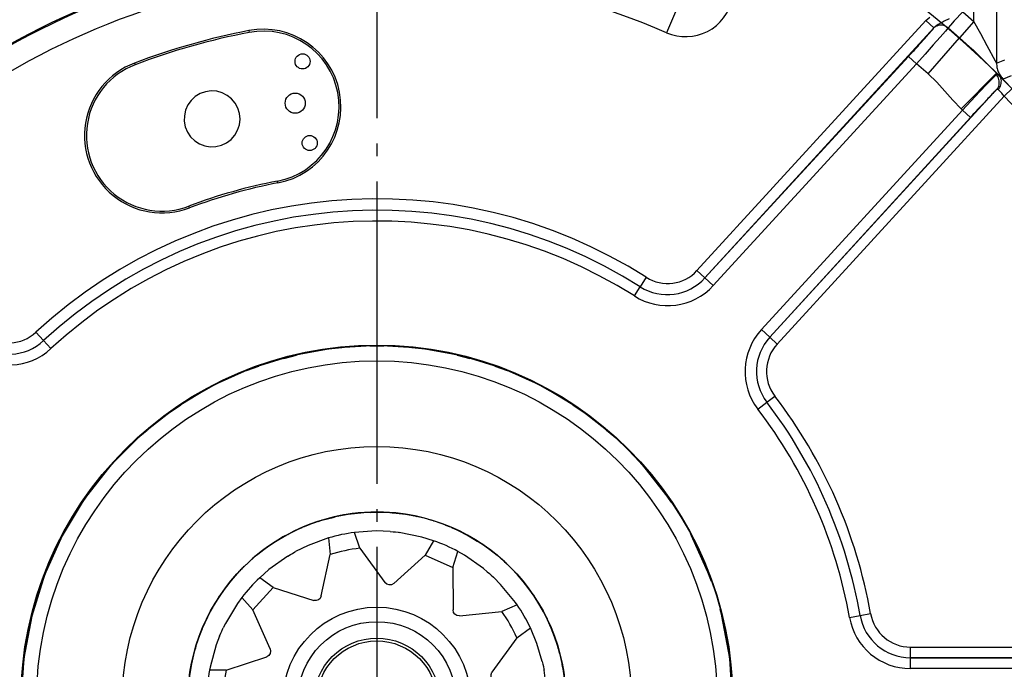
# Model space of a CAD drawing. Units: inches. Extents: x 0 to 831, y 0 to 584.
# Drawn here: x 448 to 456, y 80 to 86 of the extents above; entities that cross this region are included whole.
import ezdxf

# ---------------------------------------------------------------- set-up
doc = ezdxf.new("R2010")
doc.units = ezdxf.units.IN
doc.linetypes.add('DOT_CENTER', pattern=[14, 12, -1, 0, -1])
doc.layers.add('1', color=7, linetype='Continuous')

# ---------------------------------------------------------------- blocks, each defined once
blk = doc.blocks.new('B1-AR', base_point=(2240.524, 386.496))
at = {"color": 1, "linetype": 'Continuous'}
for p, q in [((2252.834, 414.582), (2253.231, 414.616)), ((2254.344, 414.683), (2254.891, 414.683)), ((2256.004, 414.616), (2256.401, 414.582)), ((2250.923, 414.191), (2251.43, 414.324)), ((2257.805, 414.324), (2258.312, 414.191)), ((2249.451, 413.709), (2249.939, 413.884)), ((2259.296, 413.884), (2259.784, 413.709)), ((2247.786, 412.917), (2248.15, 413.123)), ((2261.085, 413.123), (2261.449, 412.917)), ((2246.396, 412.039), (2246.847, 412.349)), ((2262.388, 412.349), (2262.839, 412.039)), ((2245.212, 411.1), (2245.502, 411.339)), ((2263.733, 411.339), (2264.023, 411.1)), ((2243.857, 409.689), (2244.202, 410.09)), ((2265.033, 410.09), (2265.378, 409.689)), ((2242.922, 408.461), (2243.22, 408.876)), ((2266.015, 408.876), (2266.313, 408.461)), ((2241.993, 406.848), (2242.184, 407.24)), ((2267.051, 407.24), (2267.241, 406.849)), ((2241.353, 405.35), (2241.549, 405.861)), ((2267.686, 405.861), (2267.882, 405.35)), ((2240.912, 403.908), (2241.009, 404.244)), ((2268.227, 404.243), (2268.323, 403.908)), ((2240.597, 401.971), (2240.654, 402.502)), ((2268.581, 402.501), (2268.638, 401.972)), ((2240.524, 400.434), (2240.535, 400.938)), ((2268.7, 400.938), (2268.711, 400.434)), ((2240.678, 398.565), (2240.61, 399.011)), ((2268.625, 399.011), (2268.557, 398.565)), ((2240.998, 396.981), (2240.87, 397.512)), ((2268.365, 397.512), (2268.237, 396.981)), ((2241.45, 395.553), (2241.352, 395.847)), ((2241.472, 395.503), (2241.45, 395.553)), ((2242.295, 393.768), (2242.04, 394.24)), ((2267.195, 394.24), (2266.94, 393.768)), ((2243.105, 392.464), (2242.833, 392.879)), ((2266.402, 392.879), (2266.13, 392.464)), ((2244.302, 391.003), (2243.984, 391.342)), ((2265.251, 391.342), (2264.933, 391.003)), ((2245.456, 389.89), (2245.051, 390.254)), ((2264.184, 390.254), (2263.779, 389.89)), ((2246.627, 388.979), (2246.419, 389.135)), ((2246.742, 388.907), (2246.627, 388.979)), ((2248.35, 387.979), (2247.87, 388.225)), ((2261.365, 388.225), (2260.885, 387.979)), ((2249.753, 387.367), (2249.303, 387.55)), ((2259.932, 387.55), (2259.481, 387.367)), ((2251.579, 386.841), (2251.114, 386.943)), ((2258.121, 386.943), (2257.656, 386.841)), ((2253.152, 386.582), (2252.614, 386.651)), ((2254.618, 386.496), (2254.416, 386.505)), ((2254.819, 386.505), (2254.618, 386.496)), ((2256.621, 386.651), (2256.083, 386.582))]:
    blk.add_line(p, q, dxfattribs=at)
blk.add_circle((2254.618, 400.596), 13.5, dxfattribs=at)
blk = doc.blocks.new('B1-IR', base_point=(2244.518, 390.496))
at = {"color": 1, "linetype": 'Continuous'}
for p, q in [((2252.44, 407.773), (2252.935, 407.899)), ((2253.081, 407.936), (2253.108, 407.943)), ((2254.363, 408.084), (2254.617, 408.096)), ((2254.617, 408.096), (2254.672, 408.094)), ((2255.23, 408.066), (2255.376, 408.058)), ((2255.376, 408.058), (2255.456, 408.046)), ((2256.047, 407.957), (2256.081, 407.952)), ((2256.127, 407.943), (2256.197, 407.925)), ((2251.557, 407.439), (2251.66, 407.489)), ((2251.747, 407.525), (2251.943, 407.597)), ((2252.301, 407.727), (2252.372, 407.752)), ((2256.655, 407.809), (2256.795, 407.773)), ((2256.863, 407.752), (2256.895, 407.741)), ((2257.336, 407.581), (2257.488, 407.525)), ((2257.575, 407.489), (2257.72, 407.419)), ((2250.864, 407.085), (2250.978, 407.154)), ((2251.082, 407.211), (2251.142, 407.24)), ((2258.044, 407.263), (2258.153, 407.211)), ((2258.257, 407.154), (2258.597, 406.947)), ((2250.282, 406.714), (2250.333, 406.752)), ((2250.333, 406.752), (2250.362, 406.772)), ((2250.362, 406.772), (2250.451, 406.832)), ((2250.451, 406.832), (2250.519, 406.874)), ((2258.735, 406.863), (2258.784, 406.832)), ((2249.668, 406.227), (2249.732, 406.287)), ((2249.86, 406.394), (2249.942, 406.457)), ((2249.314, 405.9), (2249.361, 405.943)), ((2259.921, 405.9), (2259.99, 405.829)), ((2249.004, 405.563), (2249.182, 405.764)), ((2260.018, 405.8), (2260.053, 405.764)), ((2260.053, 405.764), (2260.078, 405.735)), ((2260.297, 405.488), (2260.415, 405.354)), ((2248.337, 404.694), (2248.381, 404.763)), ((2260.829, 404.798), (2260.854, 404.763)), ((2248.253, 404.564), (2248.319, 404.666)), ((2260.982, 404.564), (2261.001, 404.531)), ((2261.101, 404.359), (2261.232, 404.132)), ((2247.918, 403.966), (2248.003, 404.132)), ((2261.232, 404.132), (2261.285, 404.029)), ((2261.323, 403.954), (2261.351, 403.899)), ((2247.688, 403.467), (2247.816, 403.749)), ((2247.88, 403.89), (2247.891, 403.914)), ((2261.351, 403.899), (2261.37, 403.858)), ((2261.457, 403.664), (2261.547, 403.467)), ((2261.651, 403.201), (2261.672, 403.136)), ((2247.44, 402.774), (2247.468, 402.854)), ((2261.748, 402.912), (2261.795, 402.774)), ((2247.343, 402.416), (2247.357, 402.476)), ((2261.878, 402.476), (2261.94, 402.207)), ((2247.252, 402.004), (2247.262, 402.06)), ((2247.262, 402.06), (2247.296, 402.212)), ((2261.958, 402.126), (2261.973, 402.06)), ((2247.192, 401.636), (2247.204, 401.732)), ((2247.204, 401.732), (2247.231, 401.883)), ((2247.13, 401.008), (2247.154, 401.332)), ((2247.154, 401.332), (2247.171, 401.471)), ((2247.126, 400.95), (2247.127, 400.976)), ((2262.096, 401.137), (2262.108, 400.976)), ((2247.118, 400.596), (2247.119, 400.674)), ((2262.118, 400.596), (2262.116, 400.519)), ((2247.139, 400.056), (2247.127, 400.217)), ((2262.106, 400.185), (2262.081, 399.861)), ((2262.109, 400.244), (2262.108, 400.217)), ((2262.081, 399.861), (2262.064, 399.721)), ((2262.031, 399.461), (2262.004, 399.309)), ((2262.043, 399.557), (2262.031, 399.461)), ((2247.277, 399.067), (2247.262, 399.133)), ((2247.357, 398.716), (2247.295, 398.986)), ((2261.973, 399.133), (2261.939, 398.981)), ((2261.983, 399.189), (2261.973, 399.133)), ((2261.892, 398.777), (2261.878, 398.716)), ((2247.487, 398.28), (2247.44, 398.419)), ((2261.795, 398.419), (2261.767, 398.339)), ((2247.584, 397.992), (2247.563, 398.056)), ((2247.778, 397.529), (2247.688, 397.726)), ((2261.547, 397.726), (2261.419, 397.444)), ((2247.884, 397.293), (2247.865, 397.334)), ((2247.911, 397.24), (2247.884, 397.293)), ((2261.356, 397.303), (2261.343, 397.278)), ((2248.003, 397.061), (2247.951, 397.164)), ((2248.134, 396.834), (2248.003, 397.061)), ((2261.317, 397.227), (2261.232, 397.061)), ((2248.253, 396.629), (2248.234, 396.662)), ((2260.898, 396.499), (2260.854, 396.43)), ((2260.982, 396.629), (2260.916, 396.526)), ((2248.406, 396.395), (2248.381, 396.43)), ((2248.937, 395.705), (2248.82, 395.838)), ((2249.182, 395.429), (2249.157, 395.457)), ((2249.216, 395.394), (2249.182, 395.429)), ((2249.314, 395.293), (2249.245, 395.364)), ((2260.231, 395.63), (2260.053, 395.429)), ((2259.567, 394.965), (2259.503, 394.906)), ((2259.921, 395.293), (2259.874, 395.25)), ((2259.375, 394.799), (2259.293, 394.736)), ((2250.5, 394.33), (2250.451, 394.36)), ((2250.978, 394.039), (2250.638, 394.246)), ((2258.784, 394.36), (2258.715, 394.318)), ((2258.873, 394.421), (2258.784, 394.36)), ((2258.902, 394.441), (2258.873, 394.421)), ((2258.953, 394.479), (2258.902, 394.441)), ((2251.191, 393.93), (2251.082, 393.982)), ((2251.66, 393.704), (2251.515, 393.774)), ((2258.153, 393.982), (2258.092, 393.953)), ((2258.371, 394.108), (2258.257, 394.039)), ((2251.899, 393.612), (2251.747, 393.667)), ((2252.372, 393.44), (2252.34, 393.452)), ((2252.58, 393.384), (2252.44, 393.419)), ((2256.795, 393.419), (2256.3, 393.294)), ((2256.934, 393.466), (2256.863, 393.44)), ((2257.488, 393.667), (2257.292, 393.596)), ((2257.678, 393.754), (2257.575, 393.704)), ((2253.108, 393.25), (2253.038, 393.268)), ((2253.188, 393.235), (2253.154, 393.241)), ((2253.859, 393.135), (2253.779, 393.147)), ((2254.005, 393.126), (2253.859, 393.135)), ((2254.617, 393.096), (2254.563, 393.099)), ((2254.872, 393.109), (2254.617, 393.096)), ((2256.154, 393.257), (2256.127, 393.25))]:
    blk.add_line(p, q, dxfattribs=at)
for points in [[(2253.859, 393.135, 1), (2255.376, 408.058, 1)], [(2255.376, 408.058, 1), (2253.859, 393.135, 1)]]:
    blk.add_lwpolyline(points, format="xyb", close=True, dxfattribs=at)
blk.add_circle((2254.617, 400.596), 10.1, dxfattribs=at)
for centre, start, end in [((2254.617, 400.596), 95.6248, 101.6127), ((2254.618, 400.596), 78.3895, 78.7525), ((2254.617, 400.596), 112.4998, 113.2256), ((2254.617, 400.596), 106.8725, 107.4168), ((2254.618, 400.596), 72.5867, 73.1312), ((2254.617, 400.596), 66.7744, 67.5002), ((2254.617, 400.596), 118.1233, 119.0306), ((2254.617, 400.596), 60.9659, 61.8731), ((2254.617, 400.596), 50.6253, 56.2502), ((2254.617, 400.596), 129.3745, 130.6447), ((2254.618, 400.596), 45.0007, 49.3555), ((2254.617, 400.596), 134.9998, 136.4514), ((2254.617, 400.596), 140.6251, 146.2502), ((2254.617, 400.596), 37.7411, 39.3742), ((2254.617, 400.597), 31.9334, 33.7479), ((2254.617, 400.596), 148.065, 151.8755), ((2254.618, 400.597), 157.5018, 159.6792), ((2254.618, 400.596), 20.3236, 22.5011), ((2254.617, 400.596), 163.1249, 165.4837), ((2254.617, 400.596), 14.5163, 16.8751), ((2254.617, 400.596), 5.6254, 11.2504), ((2254.617, 400.596), 0.0003, 2.9035), ((2254.617, 400.596), 180.0003, 182.9035), ((2254.617, 400.596), 185.6243, 191.2493), ((2254.617, 400.596), 194.5163, 196.8751), ((2254.617, 400.596), 343.1249, 345.4837), ((2254.618, 400.596), 200.3202, 202.4977), ((2254.617, 400.596), 337.4995, 339.6769), ((2254.618, 400.596), 328.0635, 331.874), ((2254.617, 400.596), 211.9364, 213.751), ((2254.617, 400.596), 320.6248, 326.2498), ((2254.617, 400.596), 217.7424, 219.3754), ((2254.617, 400.596), 315.0013, 316.453), ((2254.617, 400.596), 224.9997, 229.3545), ((2254.617, 400.596), 230.6253, 236.2502), ((2254.617, 400.596), 309.3779, 310.648), ((2254.617, 400.596), 240.9694, 241.8767), ((2254.617, 400.596), 298.1269, 299.0341), ((2254.617, 400.596), 246.7744, 247.5002), ((2254.618, 400.596), 252.5773, 253.1216), ((2254.617, 400.596), 286.8747, 287.4191), ((2254.617, 400.596), 292.4998, 293.2256), ((2254.617, 400.596), 258.3895, 258.7525), ((2254.617, 400.596), 275.6248, 281.6127)]:
    blk.add_arc(centre, 7.5, start, end, dxfattribs=at)
blk = doc.blocks.new('6002-2RZ', base_point=(2240.524, 386.496))
for name, p in [('B1-AR', (2240.524, 386.496)), ('B1-IR', (2244.518, 390.496))]:
    blk.add_blockref(name, p)
blk = doc.blocks.new('527-146-6-0850_Gehäuseschale_links', base_point=(2205.514, 347.596))
at = {"color": 124, "linetype": 'Continuous'}
for p, q in [((2278.305, 427.552), (2278.305, 438.194)), ((2279.205, 438.201), (2279.205, 425.9)), ((2266.472, 427.932), (2266.114, 427.106)), ((2277.865, 427.932), (2277.529, 427.572)), ((2277.865, 427.932), (2278.305, 427.552)), ((2267.318, 417.673), (2276.405, 427.59)), ((2276.405, 427.59), (2276.551, 427.72)), ((2276.405, 427.59), (2276.722, 427.299)), ((2276.845, 427.407), (2276.722, 427.299)), ((2276.883, 427.433), (2276.845, 427.407)), ((2276.981, 427.49), (2276.883, 427.433)), ((2277.029, 427.515), (2276.981, 427.49)), ((2277.08, 427.54), (2277.029, 427.515)), ((2277.129, 427.564), (2277.08, 427.54)), ((2277.331, 427.658), (2277.129, 427.564)), ((2277.382, 427.41), (2277.287, 427.3)), ((2277.529, 427.572), (2277.382, 427.41)), ((2278.305, 427.552), (2277.741, 426.909)), ((2278.578, 427.065), (2278.305, 427.552)), ((2249.544, 427.19), (2249.558, 427.118)), ((2276.722, 427.299), (2267.635, 417.382)), ((2277.178, 427.171), (2276.969, 426.931)), ((2277.287, 427.3), (2277.178, 427.171)), ((2277.287, 427.3), (2277.741, 426.909)), ((2278.837, 426.588), (2278.578, 427.065)), ((2276.695, 426.621), (2276.374, 426.261)), ((2276.486, 425.481), (2277.741, 426.909)), ((2276.969, 426.931), (2276.695, 426.621)), ((2277.741, 426.909), (2278.135, 426.552)), ((2279.161, 425.975), (2278.837, 426.588)), ((2276.374, 426.261), (2276.028, 425.875)), ((2278.135, 426.552), (2278.286, 426.411)), ((2278.286, 426.411), (2278.513, 426.194)), ((2278.513, 426.194), (2278.803, 425.906)), ((2245.004, 425.905), (2245.03, 425.837)), ((2267.635, 417.382), (2275.711, 426.166)), ((2276.028, 425.875), (2267.967, 417.078)), ((2276.028, 425.875), (2275.711, 426.166)), ((2276.486, 425.481), (2276.028, 425.875)), ((2278.803, 425.906), (2279.202, 425.508)), ((2279.205, 425.9), (2279.161, 425.975)), ((2279.205, 425.9), (2279.53, 426.034)), ((2276.831, 425.149), (2276.486, 425.481)), ((2277.797, 424.084), (2279.202, 425.508)), ((2279.039, 425.293), (2279.184, 425.439)), ((2279.184, 425.439), (2279.289, 425.421)), ((2279.202, 425.508), (2279.289, 425.421)), ((2279.202, 425.508), (2279.386, 425.33)), ((2279.289, 425.421), (2279.386, 425.33)), ((2277.469, 424.434), (2276.831, 425.149)), ((2278.532, 424.764), (2278.818, 425.064)), ((2278.818, 425.064), (2279.039, 425.293)), ((2279.386, 425.33), (2279.662, 425.055)), ((2279.386, 425.33), (2279.466, 425.266)), ((2279.789, 425.402), (2279.466, 425.266)), ((2270.205, 415.027), (2279.208, 424.852)), ((2277.848, 424.034), (2278.532, 424.764)), ((2279.27, 424.856), (2279.208, 424.852)), ((2279.323, 424.804), (2279.27, 424.856)), ((2279.412, 424.709), (2279.323, 424.804)), ((2279.441, 424.676), (2279.412, 424.709)), ((2279.513, 424.593), (2279.441, 424.676)), ((2279.822, 424.891), (2279.513, 424.593)), ((2279.513, 424.593), (2270.5, 414.757)), ((2277.797, 424.084), (2277.469, 424.434)), ((2269.873, 415.332), (2277.848, 424.034)), ((2277.848, 424.034), (2277.797, 424.084)), ((2277.848, 424.034), (2278.165, 423.744)), ((2278.165, 423.744), (2270.205, 415.027)), ((2250.696, 421.152), (2250.682, 421.224)), ((2247.186, 420.159), (2247.16, 420.228)), ((2267.318, 417.673), (2267.635, 417.382)), ((2265.309, 417.407), (2265.067, 417.027)), ((2267.967, 417.078), (2267.635, 417.382)), ((2264.836, 416.665), (2265.067, 417.027)), ((2269.873, 415.332), (2270.205, 415.027)), ((2241.093, 415.225), (2241.398, 414.894)), ((2241.69, 414.578), (2241.398, 414.894)), ((2270.205, 415.027), (2270.5, 414.757)), ((2270.092, 412.451), (2270.409, 412.694)), ((2269.734, 412.177), (2270.092, 412.451)), ((2273.368, 403.918), (2273.791, 403.993)), ((2273.791, 403.993), (2274.206, 404.066)), ((2275.788, 402.319), (2275.788, 402.739)), ((2275.788, 402.739), (2289.128, 402.739)), ((2289.156, 402.34), (2275.788, 402.319)), ((2275.788, 401.889), (2275.788, 402.319)), ((2275.788, 402.319), (2288.092, 402.319)), ((2288.092, 401.889), (2275.788, 401.889))]:
    blk.add_line(p, q, dxfattribs=at)
at = {"color": 1, "linetype": 'Continuous'}
for p, q in [((2252.918, 414.597), (2251.242, 414.29)), ((2254.618, 414.7), (2252.918, 414.597)), ((2256.317, 414.597), (2254.618, 414.7)), ((2257.993, 414.29), (2256.317, 414.597)), ((2251.242, 414.29), (2249.616, 413.783)), ((2259.619, 413.783), (2257.993, 414.29)), ((2249.616, 413.783), (2248.063, 413.084)), ((2261.172, 413.084), (2259.619, 413.783)), ((2248.063, 413.084), (2246.606, 412.203)), ((2262.629, 412.203), (2261.172, 413.084)), ((2246.606, 412.203), (2245.265, 411.153)), ((2263.97, 411.153), (2262.629, 412.203)), ((2245.265, 411.153), (2244.061, 409.949)), ((2244.061, 409.949), (2243.011, 408.608)), ((2266.224, 408.608), (2265.174, 409.949)), ((2243.011, 408.608), (2242.129, 407.151)), ((2242.129, 407.151), (2241.43, 405.598)), ((2267.805, 405.598), (2267.106, 407.151)), ((2241.43, 405.598), (2240.924, 403.972)), ((2240.924, 403.972), (2240.617, 402.296)), ((2268.618, 402.296), (2268.311, 403.972)), ((2240.617, 402.296), (2240.495, 400.596)), ((2268.721, 400.596), (2268.618, 402.296))]:
    blk.add_line(p, q, dxfattribs=at)
at = {"color": 124, "linetype": 'Continuous'}
blk.add_lwpolyline([(2273.416, 371.083, 1), (2235.819, 430.11, 1)], format="xyb", close=True, dxfattribs=at)
at = {"color": 1, "linetype": 'Continuous'}
blk.add_circle((2254.618, 400.596), 14.123, dxfattribs=at)
at = {"color": 124, "linetype": 'Continuous'}
blk.add_circle((2254.618, 400.596), 14.104, dxfattribs=at)
at = {"color": 1, "linetype": 'Continuous'}
for centre, radius, start, end in [((2254.618, 400.596), 29.841, 66.5718, 129.5011), ((2254.618, 400.596), 27.073, 100.8, 110.8), ((2254.618, 400.596), 27, 100.8, 110.8), ((2250.12, 424.171), 3.073, 280.8, 100.8), ((2250.12, 424.171), 3, 280.8, 100.8), ((2246.095, 423.032), 3.073, 110.8, 290.8), ((2246.095, 423.032), 3, 110.8, 290.8), ((2254.618, 400.596), 21, 100.8, 110.8), ((2254.618, 400.596), 20.927, 100.8, 110.8)]:
    blk.add_arc(centre, radius, start, end, dxfattribs=at)
at = {"color": 124, "linetype": 'Continuous'}
for centre, radius, start, end in [((2254.618, 400.596), 29.796, 66.555, 129.5316), ((2254.618, 400.596), 28.896, 66.555, 129.5316), ((2266.87, 428.85), 1.9, 246.5665, 347.7692), ((2254.618, 400.596), 34.577, 3.5534, 43.9466), ((2254.618, 400.596), 19.923, 57.5448, 132.7559), ((2254.618, 400.596), 19.472, 57.5448, 132.7559), ((2254.618, 400.596), 19.472, 57.5448, 132.7559), ((2254.618, 400.596), 19.043, 57.5448, 132.7559), ((2266.155, 418.738), 1.577, 237.5448, 317.5), ((2266.14, 418.736), 2.017, 237.8854, 317.8423), ((2266.14, 418.736), 2.017, 237.8854, 317.8423), ((2266.155, 418.738), 2.457, 237.5448, 317.5), ((2271.685, 413.671), 2.457, 137.5, 217.4552), ((2240.022, 416.383), 2.028, 232.8875, 312.7559), ((2240.022, 416.383), 2.028, 232.8875, 312.7559), ((2240.022, 416.383), 1.577, 232.8875, 312.7559), ((2271.685, 413.671), 2.007, 137.5, 217.4552), ((2271.685, 413.671), 2.007, 137.5, 217.4552), ((2240.022, 416.383), 2.457, 232.8875, 312.7559), ((2271.685, 413.671), 1.607, 137.5, 217.4552), ((2254.618, 400.596), 19.893, 10.0448, 37.4552), ((2254.618, 400.596), 19.043, 10.0448, 37.4552), ((2254.6, 400.636), 19.483, 9.9201, 37.3305), ((2254.6, 400.636), 19.483, 9.9201, 37.3305), ((2275.788, 404.346), 2.028, 190.0448, 270), ((2275.788, 404.346), 2.028, 190.0448, 270), ((2275.788, 404.346), 1.607, 190.0448, 270), ((2275.788, 404.346), 2.457, 190.0448, 270)]:
    blk.add_arc(centre, radius, start, end, dxfattribs=at)
for points in [[(2277.287, 427.3), (2277.196, 427.36), (2277.094, 427.396), (2276.986, 427.406), (2276.882, 427.389), (2276.788, 427.348), (2276.722, 427.299)], [(2275.711, 426.166), (2275.931, 426.407), (2276.141, 426.638), (2276.33, 426.849), (2276.492, 427.031), (2276.621, 427.179), (2276.722, 427.299)], [(2279.205, 425.9), (2279.222, 425.726), (2279.273, 425.558), (2279.356, 425.395), (2279.466, 425.266)], [(2279.208, 424.852), (2279.269, 424.94), (2279.305, 425.04), (2279.314, 425.147), (2279.296, 425.254), (2279.252, 425.353), (2279.184, 425.439)], [(2279.27, 424.856), (2279.334, 424.944), (2279.375, 425.044), (2279.393, 425.148), (2279.392, 425.256), (2279.356, 425.349), (2279.289, 425.421)], [(2279.208, 424.852), (2279.122, 424.767), (2278.991, 424.631), (2278.821, 424.451), (2278.619, 424.236), (2278.397, 423.997), (2278.165, 423.744)]]:
    blk.add_spline(points, degree=3, dxfattribs=at)
at = {"layer": '1', "color": 3, "linetype": 'DOT_CENTER'}
blk.add_line((2254.618, 435.712), (2254.618, 365.481), dxfattribs=at)
blk = doc.blocks.new('527-146-1-0110', base_point=(2205.514, 347.596))
for name, p in [('527-146-6-0850_Gehäuseschale_links', (2205.514, 347.596)), ('6002-2RZ', (2240.524, 386.496))]:
    blk.add_blockref(name, p)
blk = doc.blocks.new('527-146-2-0203', base_point=(2246.978, 422.432))
at = {"color": 1, "linetype": 'Continuous'}
for p, q in [((2247.608, 424.692), (2247.416, 424.576)), ((2247.82, 424.767), (2247.608, 424.692)), ((2248.042, 424.798), (2247.82, 424.767)), ((2248.266, 424.784), (2248.042, 424.798)), ((2248.483, 424.724), (2248.266, 424.784)), ((2248.683, 424.623), (2248.483, 424.724)), ((2247.12, 424.242), (2247.029, 424.037)), ((2247.251, 424.424), (2247.12, 424.242)), ((2247.416, 424.576), (2247.251, 424.424)), ((2248.858, 424.483), (2248.683, 424.623)), ((2249.002, 424.311), (2248.858, 424.483)), ((2249.108, 424.113), (2249.002, 424.311)), ((2247.029, 424.037), (2246.981, 423.817)), ((2249.172, 423.898), (2249.108, 424.113)), ((2249.192, 423.674), (2249.172, 423.898)), ((2246.981, 423.817), (2246.978, 423.593)), ((2246.978, 423.593), (2247.02, 423.372)), ((2249.096, 423.238), (2249.166, 423.451)), ((2249.166, 423.451), (2249.192, 423.674)), ((2247.02, 423.372), (2247.105, 423.165)), ((2247.105, 423.165), (2247.231, 422.979)), ((2248.984, 423.043), (2249.096, 423.238)), ((2247.231, 422.979), (2247.391, 422.822)), ((2247.391, 422.822), (2247.58, 422.701)), ((2247.58, 422.701), (2247.79, 422.62)), ((2248.453, 422.644), (2248.656, 422.74)), ((2248.656, 422.74), (2248.836, 422.875)), ((2248.836, 422.875), (2248.984, 423.043)), ((2247.79, 422.62), (2248.011, 422.583)), ((2248.011, 422.583), (2248.235, 422.591)), ((2248.235, 422.591), (2248.453, 422.644))]:
    blk.add_line(p, q, dxfattribs=at)
for centre, radius in [((2251.672, 425.97), 0.3), ((2251.38, 424.313), 0.4), ((2251.955, 422.732), 0.3)]:
    blk.add_circle(centre, radius, dxfattribs=at)
blk = doc.blocks.new('527-146-2-0201_Abtriebswelle__310', base_point=(2247.118, 393.096))
at = {"color": 1, "linetype": 'Continuous'}
for p, q in [((2252.701, 407.069), (2251.9, 406.775)), ((2252.701, 407.069), (2252.767, 406.409)), ((2254.587, 407.346), (2253.736, 407.289)), ((2253.944, 406.659), (2253.736, 407.289)), ((2255.147, 407.326), (2254.587, 407.346)), ((2255.147, 407.326), (2255.265, 407.315)), ((2255.265, 407.315), (2255.355, 407.306)), ((2255.355, 407.306), (2255.465, 407.293)), ((2255.465, 407.293), (2255.499, 407.289)), ((2256.409, 407.104), (2255.499, 407.289)), ((2256.872, 406.959), (2256.409, 407.104)), ((2251.9, 406.775), (2251.397, 406.528)), ((2253.944, 406.659), (2254.935, 405.305)), ((2256.872, 406.959), (2256.537, 406.387)), ((2251.091, 406.352), (2250.334, 405.813)), ((2251.091, 406.352), (2251.192, 406.412)), ((2251.192, 406.412), (2251.271, 406.458)), ((2251.271, 406.458), (2251.367, 406.512)), ((2251.367, 406.512), (2251.397, 406.528)), ((2252.413, 404.769), (2252.767, 406.409)), ((2255.286, 405.268), (2256.537, 406.387)), ((2256.537, 406.387), (2257.636, 405.897)), ((2257.636, 405.897), (2257.837, 406.529)), ((2258.098, 406.38), (2257.837, 406.529)), ((2258.853, 405.852), (2258.098, 406.38)), ((2257.636, 405.897), (2257.641, 404.219)), ((2250.334, 405.813), (2249.97, 405.492)), ((2250.509, 405.105), (2249.97, 405.492)), ((2259.001, 405.729), (2258.853, 405.852)), ((2259.001, 405.729), (2259.09, 405.652)), ((2259.09, 405.652), (2259.158, 405.591)), ((2259.158, 405.591), (2259.24, 405.516)), ((2259.24, 405.516), (2259.264, 405.493)), ((2259.53, 405.226), (2259.264, 405.493)), ((2249.704, 404.211), (2250.509, 405.105)), ((2250.509, 405.105), (2252.118, 404.588)), ((2255.014, 405.234), (2254.935, 405.305)), ((2255.102, 405.206), (2255.014, 405.234)), ((2255.194, 405.215), (2255.102, 405.206)), ((2255.286, 405.268), (2255.194, 405.215)), ((2260.114, 404.514), (2259.53, 405.226)), ((2249.263, 404.706), (2249.085, 404.464)), ((2249.263, 404.706), (2249.704, 404.211)), ((2252.413, 404.769), (2252.369, 404.672)), ((2249.085, 404.464), (2248.61, 403.675)), ((2252.213, 404.581), (2252.118, 404.588)), ((2252.3, 404.61), (2252.213, 404.581)), ((2252.369, 404.672), (2252.3, 404.61)), ((2260.181, 404.419), (2259.574, 404.152)), ((2260.181, 404.419), (2260.114, 404.514)), ((2250.382, 402.676), (2249.704, 404.211)), ((2257.664, 404.115), (2257.641, 404.219)), ((2257.719, 404.041), (2257.664, 404.115)), ((2257.798, 403.994), (2257.719, 404.041)), ((2257.904, 403.982), (2257.798, 403.994)), ((2257.904, 403.982), (2259.574, 404.152)), ((2248.61, 403.675), (2248.525, 403.502)), ((2248.381, 403.179), (2248.247, 402.828)), ((2248.381, 403.179), (2248.427, 403.288)), ((2248.427, 403.288), (2248.464, 403.371)), ((2248.464, 403.371), (2248.511, 403.472)), ((2248.511, 403.472), (2248.525, 403.502)), ((2260.175, 403.111), (2260.71, 403.503)), ((2260.967, 402.886), (2260.71, 403.503)), ((2248.247, 402.828), (2248.003, 401.94)), ((2260.175, 403.111), (2259.186, 401.74)), ((2261.181, 402.172), (2260.967, 402.886)), ((2248.643, 401.829), (2250.249, 402.357)), ((2250.33, 402.407), (2250.249, 402.357)), ((2250.383, 402.482), (2250.33, 402.407)), ((2250.382, 402.676), (2250.403, 402.572)), ((2250.403, 402.572), (2250.383, 402.482)), ((2261.181, 402.172), (2261.208, 402.057)), ((2261.208, 402.057), (2261.227, 401.968)), ((2261.227, 401.968), (2261.248, 401.859)), ((2248.003, 401.94), (2247.98, 401.826)), ((2248.643, 401.829), (2247.98, 401.826)), ((2259.15, 401.652), (2259.186, 401.74)), ((2259.151, 401.56), (2259.15, 401.652)), ((2261.248, 401.859), (2261.254, 401.826)), ((2261.35, 401.088), (2261.254, 401.826)), ((2259.188, 401.476), (2259.151, 401.56)), ((2259.267, 401.404), (2259.188, 401.476)), ((2259.267, 401.404), (2260.717, 400.56)), ((2261.365, 400.419), (2261.35, 401.088)), ((2247.87, 400.774), (2247.885, 400.105)), ((2247.87, 400.774), (2248.518, 400.633)), ((2249.968, 399.789), (2248.518, 400.633)), ((2261.365, 400.419), (2260.717, 400.56)), ((2247.885, 400.105), (2247.981, 399.366)), ((2249.968, 399.789), (2250.047, 399.717)), ((2250.047, 399.717), (2250.084, 399.633)), ((2250.084, 399.633), (2250.085, 399.541)), ((2247.987, 399.333), (2247.981, 399.366)), ((2248.008, 399.225), (2247.987, 399.333)), ((2249.06, 398.082), (2250.049, 399.453)), ((2250.085, 399.541), (2250.049, 399.453)), ((2260.592, 399.364), (2258.997, 398.84)), ((2260.592, 399.364), (2261.255, 399.367)), ((2260.988, 398.365), (2261.232, 399.253)), ((2261.232, 399.253), (2261.255, 399.367)), ((2248.027, 399.136), (2248.008, 399.225)), ((2248.046, 399.053), (2248.027, 399.136)), ((2248.054, 399.021), (2248.046, 399.053)), ((2248.054, 399.021), (2248.268, 398.307)), ((2258.832, 398.621), (2258.852, 398.711)), ((2258.853, 398.517), (2258.832, 398.621)), ((2258.852, 398.711), (2258.905, 398.786)), ((2258.853, 398.517), (2259.531, 396.982)), ((2258.905, 398.786), (2258.997, 398.84)), ((2248.268, 398.307), (2248.525, 397.69)), ((2249.06, 398.082), (2248.525, 397.69)), ((2260.854, 398.013), (2260.988, 398.365)), ((2260.625, 397.518), (2260.71, 397.69)), ((2260.724, 397.721), (2260.71, 397.69)), ((2260.771, 397.821), (2260.724, 397.721)), ((2260.808, 397.905), (2260.771, 397.821)), ((2260.854, 398.013), (2260.808, 397.905)), ((2260.15, 396.729), (2260.625, 397.518)), ((2249.054, 396.774), (2249.661, 397.04)), ((2251.331, 397.21), (2249.661, 397.04)), ((2251.331, 397.21), (2251.437, 397.199)), ((2251.437, 397.199), (2251.516, 397.152)), ((2251.516, 397.152), (2251.571, 397.078)), ((2251.571, 397.078), (2251.594, 396.974)), ((2251.599, 395.296), (2251.594, 396.974)), ((2259.531, 396.982), (2258.726, 396.088)), ((2259.972, 396.487), (2259.531, 396.982)), ((2249.054, 396.774), (2249.121, 396.679)), ((2249.121, 396.679), (2249.705, 395.967)), ((2256.822, 396.424), (2256.866, 396.521)), ((2256.866, 396.521), (2256.935, 396.583)), ((2256.935, 396.583), (2257.022, 396.612)), ((2257.022, 396.612), (2257.117, 396.604)), ((2258.726, 396.088), (2257.117, 396.604)), ((2259.972, 396.487), (2260.15, 396.729)), ((2256.822, 396.424), (2256.468, 394.784)), ((2249.705, 395.967), (2249.971, 395.7)), ((2253.949, 395.925), (2252.698, 394.806)), ((2253.949, 395.925), (2254.041, 395.978)), ((2254.041, 395.978), (2254.133, 395.987)), ((2254.133, 395.987), (2254.221, 395.959)), ((2254.221, 395.959), (2254.293, 395.898)), ((2255.291, 394.534), (2254.293, 395.898)), ((2258.726, 396.088), (2259.265, 395.701)), ((2249.995, 395.677), (2249.971, 395.7)), ((2250.077, 395.602), (2249.995, 395.677)), ((2250.145, 395.541), (2250.077, 395.602)), ((2250.234, 395.464), (2250.145, 395.541)), ((2250.234, 395.464), (2250.382, 395.341)), ((2250.382, 395.341), (2251.137, 394.813)), ((2258.144, 394.841), (2258.901, 395.38)), ((2258.901, 395.38), (2259.265, 395.701)), ((2251.599, 395.296), (2251.398, 394.664)), ((2252.698, 394.806), (2251.599, 395.296)), ((2251.137, 394.813), (2251.398, 394.664)), ((2252.363, 394.234), (2252.698, 394.806)), ((2256.534, 394.124), (2256.468, 394.784)), ((2257.335, 394.418), (2257.838, 394.664)), ((2257.868, 394.68), (2257.838, 394.664)), ((2257.964, 394.735), (2257.868, 394.68)), ((2258.043, 394.78), (2257.964, 394.735)), ((2258.144, 394.841), (2258.043, 394.78)), ((2252.363, 394.234), (2252.826, 394.088)), ((2255.291, 394.534), (2255.499, 393.904)), ((2256.534, 394.124), (2257.335, 394.418)), ((2252.826, 394.088), (2253.736, 393.904)), ((2253.77, 393.9), (2253.736, 393.904)), ((2253.88, 393.887), (2253.77, 393.9)), ((2253.97, 393.877), (2253.88, 393.887)), ((2254.088, 393.867), (2253.97, 393.877)), ((2254.088, 393.867), (2254.648, 393.846)), ((2254.648, 393.846), (2255.499, 393.904))]:
    blk.add_line(p, q, dxfattribs=at)
for radius in [7.5, 3.727, 3.15, 2.5]:
    blk.add_circle((2254.618, 400.596), radius, dxfattribs=at)
for radius, start, end in [(6.75, 97.508, 106.492), (6.1, 96.3411, 107.659), (6.75, 61.508, 70.492), (6.75, 133.508, 142.492), (6.75, 25.508, 34.492), (6.1, 24.3411, 35.659), (6.75, 169.508, 178.492), (6.1, 168.341, 179.659), (6.1, 348.3411, 359.6589), (6.75, 349.508, 358.492), (6.1, 204.341, 215.6589), (6.75, 205.508, 214.492), (6.75, 313.508, 322.492), (6.75, 241.508, 250.492), (6.1, 276.341, 287.6589), (6.75, 277.508, 286.492)]:
    blk.add_arc((2254.618, 400.596), radius, start, end, dxfattribs=at)
blk = doc.blocks.new('527-146-1-0112_Abtrieb__311', base_point=(2205.497, 393.096))
for name, p in [('527-146-2-0203', (2246.978, 422.432)), ('527-146-2-0201_Abtriebswelle__310', (2247.118, 393.096))]:
    blk.add_blockref(name, p)
blk = doc.blocks.new('527-146-1-0100_Getriebe_EMDPrimus__312', base_point=(2141.817, 347.546))
for name, p in [('527-146-1-0110', (2205.514, 347.596)), ('527-146-1-0112_Abtrieb__311', (2205.497, 393.096))]:
    blk.add_blockref(name, p)
blk = doc.blocks.new('70106-1-1100__313', base_point=(2095.718, 344.432))
blk.add_blockref('527-146-1-0100_Getriebe_EMDPrimus__312', (2141.817, 347.546))
blk = doc.blocks.new('70106-1-0130a__314', base_point=(1922.618, 338.501))
blk.add_blockref('70106-1-1100__313', (2095.718, 344.432))
blk = doc.blocks.new('70106-ep03-10__315', base_point=(1922.618, 338.501))
blk.add_blockref('70106-1-0130a__314', (1922.618, 338.501))
blk = doc.blocks.new('20520-2-0207_1_1', base_point=(2252.231, 398.21))
at = {"color": 1, "linetype": 'Continuous'}
blk.add_circle((2254.617, 400.596), 2.387, dxfattribs=at)
blk = doc.blocks.new('70106-ep03-14__329', base_point=(2125.619, 54.682))
blk.add_blockref('20520-2-0207_1_1', (2252.231, 398.21))
blk = doc.blocks.new('70106-ep03__335', base_point=(1504.618, 54.682))
for name, p in [('70106-ep03-10__315', (1922.618, 338.501)), ('70106-ep03-14__329', (2125.619, 54.682))]:
    blk.add_blockref(name, p)
blk = doc.blocks.new('TV1', base_point=(2074.617, 315))
blk.add_blockref('70106-ep03__335', (1504.618, 54.682))

msp = doc.modelspace()

# ---------------------------------------------------------------- block references
at = {"xscale": 0.2, "yscale": 0.2, "zscale": 0.2}
msp.add_blockref('TV1', (414.9235, 63), dxfattribs=at)

doc.saveas('drawing.dxf')
